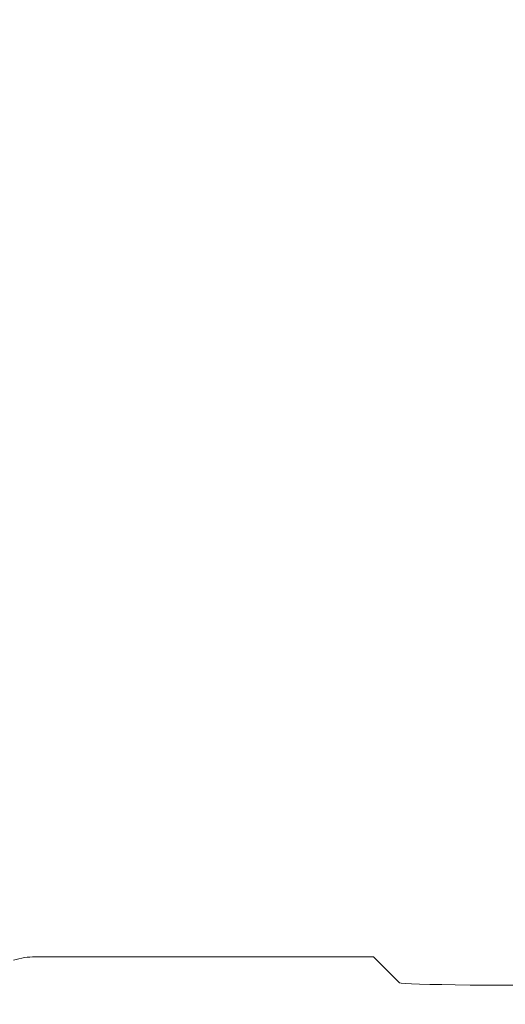
# Model space of a CAD drawing. Units: inches. Extents: x 11176 to 11746, y 196 to 483.
# Drawn here: x 11250 to 11254, y 275 to 283 of the extents above; entities that cross this region are included whole.
import ezdxf

# ---------------------------------------------------------------- set-up
doc = ezdxf.new("R2010")
doc.units = ezdxf.units.IN
doc.header["$MEASUREMENT"] = 0
doc.linetypes.add('AI-Linetype-16', pattern=[2.286664, 1.143332, -1.143332])
doc.layers.add('Layer 1', color=7, linetype='Continuous', lineweight=0)
doc.styles.get("Standard").update_dxf_attribs({"font": 'arial.ttf'})
doc.dimstyles.new('Copy of Standard', dxfattribs={"dimtxt": 3, "dimasz": 3, "dimexe": 0.3, "dimexo": 0.3, "dimgap": 0.3, "dimtad": 1, "dimdec": 4, "dimzin": 0, "dimdsep": 46, "dimtxsty": 'Standard', "dimcen": 0.09, "dimadec": 0, "dimazin": 0, "dimtfac": 1, "dimtdec": 4, "dimtofl": 0, "dimtmove": 0, "dimatfit": 3, "dimfxl": 1, "dimtolj": 1, "dimtzin": 0, "dimarcsym": 0})

# ---------------------------------------------------------------- blocks, each defined once
blk = doc.blocks.new('*D126')
at = {"color": 0, "lineweight": -2, "transparency": 16777216}
for p, q in [((11249.7204, 273.1862), (11249.7204, 297.7986)), ((11281.9644, 273.1862), (11281.9644, 297.7986)), ((11252.7204, 297.4986), (11278.9644, 297.4986))]:
    blk.add_line(p, q, dxfattribs=at)
at = {"color": 0, "transparency": 16777216}
for points in [[(11252.7204, 297.9986), (11252.7204, 296.9986), (11249.7204, 297.4986)], [(11278.9644, 297.9986), (11278.9644, 296.9986), (11281.9644, 297.4986)]]:
    blk.add_solid(points, dxfattribs=at)
at = {"layer": 'Defpoints', "color": 0, "transparency": 16777216}
for p in [(11281.9644, 297.4986), (11249.7204, 272.8862), (11281.9644, 272.8862)]:
    blk.add_point(p, dxfattribs=at)
at = {"color": 0, "transparency": 16777216, "insert": (11265.8424, 299.3047), "char_height": 3, "attachment_point": 5}
blk.add_mtext('\\A1;144', dxfattribs=at)

msp = doc.modelspace()

# ---------------------------------------------------------------- linework, layer by layer
at = {"layer": 'Layer 1', "lineweight": 20}
for p, q in [((11252.90118, 275.81434), (11250.2802, 275.81434)), ((11252.91016, 275.81434), (11252.90118, 275.81434)), ((11252.9188, 275.81434), (11252.91016, 275.81434)), ((11252.92708, 275.81434), (11252.9188, 275.81434)), ((11252.93483, 275.81417), (11252.92708, 275.81434)), ((11252.94188, 275.81417), (11252.93483, 275.81417)), ((11252.94822, 275.81399), (11252.94188, 275.81417)), ((11252.95403, 275.81399), (11252.94822, 275.81399)), ((11252.95879, 275.81382), (11252.95403, 275.81399)), ((11252.96267, 275.81364), (11252.95879, 275.81382)), ((11252.96566, 275.81364), (11252.96267, 275.81364)), ((11252.9676, 275.81346), (11252.96566, 275.81364)), ((11252.9683, 275.81329), (11252.9676, 275.81346)), ((11253.17462, 275.60697), (11252.9683, 275.81329)), ((11253.17462, 275.60697), (11253.18731, 275.60433)), ((11253.18731, 275.60433), (11253.21884, 275.60186)), ((11253.21884, 275.60186), (11253.26818, 275.59939)), ((11253.26818, 275.59939), (11253.3339, 275.59728)), ((11253.3339, 275.59728), (11253.41477, 275.59517)), ((11253.41477, 275.59517), (11253.50938, 275.5934)), ((11253.50938, 275.5934), (11253.6165, 275.59164)), ((11253.6165, 275.59164), (11253.7349, 275.59041)), ((11253.7349, 275.59041), (11253.86299, 275.58918)), ((11253.86299, 275.58918), (11253.99989, 275.58847)), ((11253.99989, 275.58847), (11254.14401, 275.58794))]:
    msp.add_line(p, q, dxfattribs=at)
at = {"layer": 'Layer 1', "linetype": 'AI-Linetype-16', "lineweight": 13}
msp.add_open_spline([(11258.84507, 275.54301), (11258.84507, 278.69238), (11258.84507, 281.84175), (11258.84507, 284.99112), (11258.84543, 285.52832), (11258.77794, 286.06358), (11258.64422, 286.58387), (11258.51578, 287.08689), (11258.32003, 287.57017), (11258.06191, 288.02068), (11257.81966, 288.44477), (11257.51397, 288.82939), (11257.15507, 289.1608), (11256.82049, 289.47019), (11256.43358, 289.71809), (11256.01267, 289.89286), (11255.61096, 290.05848), (11255.18088, 290.14411), (11254.74622, 290.14499), (11251.1111, 290.14499), (11247.47598, 290.14499), (11243.84068, 290.14499)], degree=3, knots=[0, 0, 0, 0, 1, 1, 1, 2, 2, 2, 3, 3, 3, 4, 4, 4, 5, 5, 5, 6, 6, 6, 7, 7, 7, 7], dxfattribs=at)
at = {"layer": 'Layer 1', "lineweight": 20}
msp.add_open_spline([(11239.42187, 287.44261), (11238.91181, 288.02192), (11238.17728, 288.35368), (11237.4054, 288.35368), (11234.79305, 288.35368), (11232.1807, 288.35368), (11229.56836, 288.35368), (11228.5588, 288.35368), (11227.59064, 287.95268), (11226.87672, 287.23876), (11226.16281, 286.52502), (11225.7618, 285.55669), (11225.7618, 284.54713), (11225.7618, 267.11786), (11225.7618, 249.68858), (11225.7618, 232.25913), (11225.7618, 231.24957), (11226.16281, 230.28142), (11226.87672, 229.5675), (11227.59064, 228.85359), (11228.5588, 228.45258), (11229.56836, 228.45258), (11238.28511, 228.45258), (11247.00168, 228.45258), (11255.71843, 228.45258)], degree=3, knots=[0, 0, 0, 0, 1, 1, 1, 2, 2, 2, 3, 3, 3, 4, 4, 4, 5, 5, 5, 6, 6, 6, 7, 7, 7, 8, 8, 8, 8], dxfattribs=at)
msp.add_open_spline([(11250.2802, 275.81434), (11250.22029, 275.81434), (11250.16409, 275.80554), (11250.10718, 275.78704)], degree=3, dxfattribs=at)

# ---------------------------------------------------------------- dimensions: what is measured, and where the dimension line sits
dim = msp.add_linear_dim(base=(11281.96435, 297.49856), p1=(11249.72045, 272.88617), p2=(11281.96435, 272.88617), text='144', dimstyle='Copy of Standard')
dim.commit()
dim.dimension.update_dxf_attribs({"geometry": '*D126', "text_midpoint": (11265.8424, 299.3047)})

doc.saveas('drawing.dxf')
